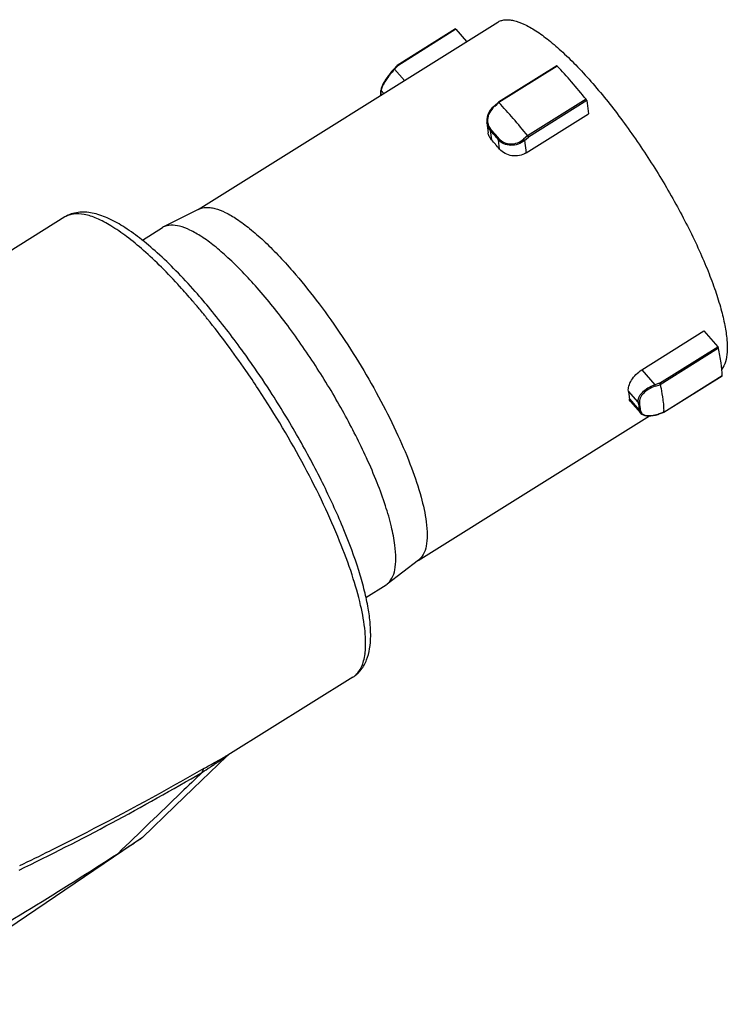
# Model space of a CAD drawing. Units: millimetres. Extents: x 0 to 420, y 0 to 297.
# Drawn here: x 371 to 386, y 81 to 101 of the extents above; entities that cross this region are included whole.
import ezdxf

# ---------------------------------------------------------------- set-up
doc = ezdxf.new("R2010")
doc.units = ezdxf.units.MM
doc.header["$LTSCALE"] = 23.1
doc.layers.get('0').update_dxf_attribs({"linetype": 'CONTINUOUS'})
doc.layers.add('_24_IMPORT', color=7, linetype='CONTINUOUS')

msp = doc.modelspace()

# ---------------------------------------------------------------- linework, layer by layer
at = {"color": 7}
for p, q in [((374.754, 97.352), (381.041, 101.286)), ((380.165, 101.136), (380.389, 100.878)), ((382.91, 99.639), (382.946, 99.359)), ((381.639, 98.542), (382.946, 99.359)), ((384.065, 93.983), (385.372, 94.8)), ((385.372, 94.8), (385.662, 94.466)), ((379.368, 89.977), (384.229, 93.018))]:
    msp.add_line(p, q, dxfattribs=at)
at = {"color": 9}
for p, q in [((378.877, 100.298), (379.082, 100.06)), ((378.65, 99.79), (378.595, 99.853)), ((380.884, 99.014), (380.91, 98.817)), ((381.081, 98.619), (381.056, 98.816)), ((381.605, 98.804), (381.639, 98.542)), ((384.065, 93.983), (384.338, 93.669)), ((383.99, 93.301), (383.786, 93.536)), ((383.807, 93.371), (384.012, 93.136))]:
    msp.add_line(p, q, dxfattribs=at)
at = {"color": 7}
for centre, radius, start, end in [((373.109, 91.872), 10.445, 40.9682, 41.6804), ((372.662, 91.482), 11.038, 40.2853, 40.9717)]:
    msp.add_arc(centre, radius, start, end, dxfattribs=at)
for points, knots in [([(381.041, 101.286), (381.063, 101.299), (381.111, 101.322), (381.191, 101.338), (381.28, 101.338), (381.418, 101.316), (381.611, 101.243), (381.857, 101.101), (382.129, 100.901), (382.421, 100.647), (382.729, 100.342), (382.933, 100.117), (383.037, 99.997)], [0, 0, 0, 0, 0.030675, 0.062952, 0.098187, 0.137389, 0.23003, 0.343777, 0.478981, 0.634677, 0.80915, 1, 1, 1, 1]), ([(383.037, 99.997), (383.256, 99.745), (383.685, 99.203), (384.278, 98.337), (384.816, 97.427), (385.203, 96.659), (385.457, 96.066), (385.61, 95.657), (385.729, 95.277), (385.811, 94.933), (385.856, 94.63), (385.864, 94.372), (385.833, 94.161), (385.781, 94.042), (385.747, 93.997)], [0, 0, 0, 0, 0.147618, 0.305387, 0.464307, 0.615278, 0.685106, 0.749861, 0.808707, 0.860958, 0.906132, 0.944035, 0.97495, 1, 1, 1, 1]), ([(380.91, 98.817), (380.891, 98.838), (380.86, 98.884), (380.844, 98.937), (380.84, 98.964)], [0, 0, 0, 0, 0.510713, 1, 1, 1, 1]), ([(381.639, 98.542), (381.596, 98.515), (381.497, 98.477), (381.34, 98.473), (381.193, 98.52), (381.113, 98.582), (381.081, 98.619)], [0, 0, 0, 0, 0.252663, 0.509951, 0.762234, 1, 1, 1, 1]), ([(374.766, 97.359), (374.813, 97.382), (374.895, 97.4), (375.01, 97.394), (375.147, 97.366), (375.338, 97.288), (375.581, 97.144), (375.848, 96.944), (376.135, 96.693), (376.436, 96.393), (376.636, 96.173), (376.737, 96.056)], [0, 0, 0, 0, 0.0631, 0.099066, 0.139092, 0.233239, 0.347888, 0.483205, 0.638201, 0.81123, 1, 1, 1, 1]), ([(376.737, 96.056), (376.908, 95.859), (377.246, 95.441), (377.725, 94.773), (378.179, 94.064), (378.591, 93.339), (378.945, 92.628), (379.229, 91.956), (379.432, 91.35), (379.517, 90.965), (379.54, 90.788)], [0, 0, 0, 0, 0.129504, 0.267384, 0.408786, 0.548666, 0.682059, 0.804314, 0.91135, 1, 1, 1, 1]), ([(383.786, 93.536), (383.78, 93.571), (383.792, 93.653), (383.849, 93.773), (383.941, 93.89), (384.022, 93.955), (384.065, 93.983)], [0, 0, 0, 0, 0.192593, 0.438291, 0.716934, 1, 1, 1, 1]), ([(383.786, 93.536), (383.788, 93.522), (383.797, 93.467), (383.803, 93.412), (383.807, 93.371)], [0, 0, 0, 0, 0.258467, 1, 1, 1, 1]), ([(383.829, 93.317), (383.826, 93.321), (383.814, 93.336), (383.809, 93.356), (383.807, 93.371)], [0, 0, 0, 0, 0.233791, 1, 1, 1, 1]), ([(379.54, 90.788), (379.552, 90.696), (379.566, 90.525), (379.55, 90.293), (379.493, 90.109), (379.42, 90.017), (379.379, 89.985)], [0, 0, 0, 0, 0.329361, 0.600055, 0.818134, 1, 1, 1, 1])]:
    msp.add_open_spline(points, degree=3, knots=knots, dxfattribs=at)
at = {"layer": '_24_IMPORT', "color": 7}
for p, q in [((380.153, 101.144), (378.929, 100.377)), ((378.928, 100.377), (378.86, 100.3)), ((382.281, 100.369), (381.057, 99.603)), ((378.591, 99.868), (378.591, 99.868)), ((380.974, 99.532), (381.057, 99.603)), ((380.981, 99.524), (381.023, 99.56)), ((381.023, 99.56), (381.066, 99.597)), ((381.057, 99.603), (381.057, 99.603)), ((380.811, 99.196), (380.814, 99.166)), ((380.814, 99.169), (380.84, 98.964)), ((381.67, 98.901), (381.585, 98.828)), ((374.766, 97.359), (374.027, 96.984)), ((371.955, 97.194), (369.338, 95.556)), ((373.58, 96.706), (374.002, 96.97)), ((374.027, 96.984), (374.002, 96.97)), ((374.694, 95.625), (374.687, 95.632)), ((374.694, 95.623), (374.687, 95.631)), ((385.752, 93.852), (384.528, 93.086)), ((384.347, 93.638), (384.453, 93.671)), ((383.829, 93.317), (384.037, 93.078)), ((384.528, 93.086), (384.422, 93.053)), ((384.476, 93.072), (384.422, 93.056)), ((384.511, 93.084), (384.476, 93.072)), ((384.529, 93.089), (384.511, 93.084)), ((384.529, 93.089), (384.511, 93.084)), ((384.528, 93.086), (384.528, 93.086)), ((379.379, 89.985), (378.72, 89.484)), ((378.273, 89.203), (378.696, 89.468)), ((378.696, 89.468), (378.72, 89.484)), ((378.001, 87.529), (375.375, 85.886)), ((374.648, 85.188), (375.349, 85.864)), ((375.371, 85.883), (375.374, 85.886)), ((375.374, 85.886), (375.375, 85.886)), ((375.375, 85.886), (375.375, 85.886)), ((373.584, 84.159), (368.412, 80.656))]:
    msp.add_line(p, q, dxfattribs=at)
at = {"layer": '_24_IMPORT', "color": 9}
for p, q in [((380.165, 101.136), (378.943, 100.372)), ((378.877, 100.298), (378.943, 100.372)), ((382.291, 100.363), (381.066, 99.597)), ((382.895, 99.667), (381.67, 98.901)), ((382.91, 99.639), (381.688, 98.874)), ((380.814, 99.166), (380.814, 99.169)), ((381.605, 98.804), (381.688, 98.874)), ((374.64, 95.424), (374.63, 95.435)), ((374.742, 95.303), (374.729, 95.318)), ((374.758, 95.283), (374.742, 95.303)), ((374.775, 95.263), (374.758, 95.283)), ((374.95, 95.049), (374.942, 95.058)), ((374.95, 95.048), (374.942, 95.057)), ((384.44, 93.702), (385.662, 94.466)), ((385.678, 94.437), (384.453, 93.671)), ((384.44, 93.702), (384.338, 93.669)), ((385.753, 93.856), (384.529, 93.089)), ((376.027, 93.562), (376.011, 93.587))]:
    msp.add_line(p, q, dxfattribs=at)
at = {"layer": '_24_IMPORT', "color": 7}
for points in [[(378.86, 100.3), (378.849, 100.288), (378.814, 100.248), (378.781, 100.206), (378.748, 100.164), (378.717, 100.121), (378.688, 100.079), (378.662, 100.038), (378.639, 99.998), (378.62, 99.96), (378.605, 99.925), (378.595, 99.893), (378.591, 99.868)], [(380.974, 99.532), (380.958, 99.518), (380.919, 99.478), (380.885, 99.435), (380.858, 99.389), (380.836, 99.341), (380.821, 99.293), (380.813, 99.244), (380.811, 99.196)], [(384.036, 93.078), (384.04, 93.074), (384.064, 93.054), (384.093, 93.038), (384.127, 93.027), (384.165, 93.02), (384.208, 93.017), (384.254, 93.019), (384.303, 93.025), (384.354, 93.034), (384.407, 93.048), (384.422, 93.053)], [(375.349, 85.865), (375.354, 85.869), (375.361, 85.875), (375.367, 85.88), (375.371, 85.883)], [(373.584, 84.159), (374.264, 84.816), (374.648, 85.188)]]:
    msp.add_lwpolyline(points, dxfattribs=at)
for centre, radius, start, end in [((378.93, 100.375), 0.00291, 122.0984, 138.1271), ((374.128, 92.686), 11.206, 40.9557, 43.2453), ((372.563, 91.334), 13.274, 38.8855, 40.9327), ((373.168, 92.158), 10.849, 40.9181, 43.2828), ((371.594, 90.782), 12.94, 38.8591, 40.9591), ((363.878, 86.065), 14.435, 39.5281, 41.4681), ((359.265, 82.535), 20.247, 32.675, 34.8274), ((382.479, 93.049), 2.05, 1.1095, 2.3004), ((331.609, 147.597), 76.064, 299.77989, 303.02906)]:
    msp.add_arc(centre, radius, start, end, dxfattribs=at)
at = {"layer": '_24_IMPORT', "color": 9}
for centre, radius, start, end in [((380.364, 98.927), 2.023, 137.6057, 138.8251), ((380.328, 98.961), 1.973, 137.3444, 137.6032), ((381.111, 99.208), 0.3, 187.8932, 194.5334), ((381.099, 99.204), 0.287, 194.4935, 221.6033), ((381.121, 99.222), 0.293, 186.6027, 195.0734), ((372.231, 91.326), 11.575, 40.3246, 41.6218), ((372.2, 91.309), 11.634, 40.3246, 41.6218), ((364.145, 86.449), 13.809, 40.5975, 42.2318), ((363.439, 85.841), 14.741, 40.3202, 40.5486), ((363.22, 85.655), 15.027, 40.0184, 40.32), ((362.619, 85.154), 15.81, 39.2196, 39.7474), ((362.31, 84.901), 16.21, 39.0618, 39.2211), ((362.125, 84.751), 16.447, 38.8056, 39.0615), ((380.805, 92.79), 3.253, 7.4204, 8.9279), ((381.183, 92.84), 2.872, 5.7677, 7.4056), ((384.123, 94.041), 1.03, 283.9927, 286.9171), ((376.851, 88.202), 1.415, 352.4896, 353.6916), ((377.781, 87.881), 0.415, 302.0438, 309.6736), ((375.15, 86.23), 0.41, 302.4458, 303.1296), ((375.15, 86.23), 0.411, 303.1298, 304.5553), ((375.506, 85.695), 0.232, 122.0322, 124.5551), ((346.23, 134.444), 56.666, 295.9116, 300.3253), ((344.566, 138.53), 60.989, 295.69016, 296.357)]:
    msp.add_arc(centre, radius, start, end, dxfattribs=at)
at = {"layer": '_24_IMPORT', "color": 7}
for points, knots in [([(380.165, 101.136), (380.163, 101.139), (380.16, 101.142), (380.154, 101.144), (380.153, 101.144)], [0, 0, 0, 0, 0.667333, 1, 1, 1, 1]), ([(378.943, 100.372), (378.94, 100.374), (378.936, 100.377), (378.93, 100.378), (378.929, 100.377)], [0, 0, 0, 0, 0.634799, 1, 1, 1, 1]), ([(382.291, 100.363), (382.289, 100.365), (382.286, 100.367), (382.282, 100.369), (382.281, 100.369)], [0, 0, 0, 0, 0.65917, 1, 1, 1, 1]), ([(378.586, 99.751), (378.586, 99.761), (378.586, 99.8), (378.588, 99.839), (378.591, 99.868)], [0, 0, 0, 0, 0.258254, 1, 1, 1, 1]), ([(381.066, 99.597), (381.064, 99.599), (381.062, 99.6), (381.058, 99.604), (381.057, 99.603)], [0, 0, 0, 0, 0.703963, 1, 1, 1, 1]), ([(382.91, 99.639), (382.909, 99.643), (382.905, 99.653), (382.899, 99.662), (382.895, 99.667)], [0, 0, 0, 0, 0.444338, 1, 1, 1, 1]), ([(381.688, 98.874), (381.686, 98.878), (381.68, 98.887), (381.674, 98.896), (381.67, 98.901)], [0, 0, 0, 0, 0.436443, 1, 1, 1, 1]), ([(374.687, 95.632), (374.557, 95.78), (374.3, 96.057), (373.912, 96.432), (373.541, 96.747), (373.19, 96.996), (372.859, 97.178), (372.542, 97.288), (372.28, 97.306), (372.086, 97.262), (371.997, 97.22), (371.955, 97.194)], [0, 0, 0, 0, 0.176835, 0.338823, 0.484373, 0.612762, 0.724533, 0.822525, 0.912074, 0.955616, 1, 1, 1, 1]), ([(378.288, 92.132), (378.142, 92.45), (377.817, 93.09), (377.264, 94.018), (376.656, 94.899), (376.121, 95.569), (375.692, 96.036), (375.392, 96.332), (375.106, 96.58), (374.84, 96.776), (374.597, 96.918), (374.38, 97.004), (374.189, 97.033), (374.073, 97.008), (374.027, 96.984)], [0, 0, 0, 0, 0.156466, 0.320725, 0.483293, 0.634821, 0.703761, 0.766882, 0.823409, 0.872752, 0.914587, 0.948996, 0.976778, 1, 1, 1, 1]), ([(375.885, 94.098), (375.814, 94.2), (375.534, 94.593), (375.24, 94.976), (375.012, 95.253)], [0, 0, 0, 0, 0.257115, 1, 1, 1, 1]), ([(385.678, 94.437), (385.677, 94.442), (385.672, 94.453), (385.666, 94.462), (385.662, 94.466)], [0, 0, 0, 0, 0.464221, 1, 1, 1, 1]), ([(385.753, 93.856), (385.752, 93.946), (385.735, 94.142), (385.7, 94.335), (385.678, 94.437)], [0, 0, 0, 0, 0.464556, 1, 1, 1, 1]), ([(384.453, 93.671), (384.452, 93.676), (384.448, 93.687), (384.443, 93.697), (384.44, 93.702)], [0, 0, 0, 0, 0.46916, 1, 1, 1, 1]), ([(385.752, 93.852), (385.753, 93.853), (385.753, 93.854), (385.753, 93.855), (385.753, 93.856)], [0, 0, 0, 0, 0.679924, 1, 1, 1, 1]), ([(384.453, 93.671), (384.459, 93.644), (384.48, 93.542), (384.497, 93.438), (384.507, 93.361)], [0, 0, 0, 0, 0.262231, 1, 1, 1, 1]), ([(378.001, 87.529), (378.067, 87.57), (378.184, 87.678), (378.298, 87.889), (378.36, 88.132), (378.38, 88.403), (378.364, 88.703), (378.315, 89.033), (378.234, 89.393), (378.079, 89.932), (377.809, 90.66), (377.393, 91.572), (376.889, 92.521), (376.509, 93.151), (376.307, 93.466)], [0, 0, 0, 0, 0.0357, 0.071439, 0.109241, 0.150351, 0.196161, 0.24731, 0.303996, 0.36612, 0.505336, 0.661067, 0.827987, 1, 1, 1, 1]), ([(384.507, 93.361), (384.51, 93.341), (384.519, 93.265), (384.525, 93.188), (384.527, 93.132)], [0, 0, 0, 0, 0.261867, 1, 1, 1, 1]), ([(384.528, 93.086), (384.528, 93.086), (384.529, 93.088), (384.529, 93.089), (384.529, 93.089)], [0, 0, 0, 0, 0.652419, 1, 1, 1, 1]), ([(378.883, 90.301), (378.866, 90.431), (378.811, 90.71), (378.684, 91.147), (378.508, 91.629), (378.366, 91.96), (378.288, 92.132)], [0, 0, 0, 0, 0.203615, 0.440727, 0.707739, 1, 1, 1, 1]), ([(378.72, 89.484), (378.761, 89.516), (378.835, 89.61), (378.893, 89.797), (378.909, 90.033), (378.895, 90.206), (378.883, 90.301)], [0, 0, 0, 0, 0.181866, 0.399945, 0.670639, 1, 1, 1, 1]), ([(373.069, 83.825), (373.121, 83.859), (373.222, 83.925), (373.368, 84.019), (373.479, 84.091), (373.55, 84.137), (373.576, 84.153), (373.584, 84.159)], [0, 0, 0, 0, 0.302035, 0.590206, 0.848815, 0.950718, 1, 1, 1, 1])]:
    msp.add_open_spline(points, degree=3, knots=knots, dxfattribs=at)
at = {"layer": '_24_IMPORT', "color": 9}
for points, knots in [([(378.842, 100.259), (378.791, 100.2), (378.721, 100.111), (378.646, 99.992), (378.618, 99.934), (378.608, 99.907)], [0, 0, 0, 0, 0.550025, 0.798445, 1, 1, 1, 1]), ([(378.877, 100.298), (378.875, 100.299), (378.87, 100.301), (378.862, 100.303), (378.86, 100.3)], [0, 0, 0, 0, 0.348782, 1, 1, 1, 1]), ([(378.608, 99.907), (378.607, 99.904), (378.602, 99.89), (378.599, 99.876), (378.597, 99.866)], [0, 0, 0, 0, 0.274173, 1, 1, 1, 1]), ([(378.59, 99.754), (378.591, 99.763), (378.591, 99.796), (378.593, 99.829), (378.595, 99.853)], [0, 0, 0, 0, 0.257385, 1, 1, 1, 1]), ([(380.942, 99.487), (380.904, 99.446), (380.856, 99.374), (380.827, 99.268), (380.827, 99.214), (380.83, 99.189)], [0, 0, 0, 0, 0.516344, 0.763034, 1, 1, 1, 1]), ([(380.974, 99.532), (380.974, 99.532), (380.974, 99.531), (380.976, 99.53), (380.978, 99.527), (380.98, 99.525), (380.981, 99.524)], [0, 0, 0, 0, 0.067598, 0.265605, 0.584044, 1, 1, 1, 1]), ([(380.838, 99.146), (380.841, 99.136), (380.854, 99.096), (380.876, 99.06), (380.896, 99.036)], [0, 0, 0, 0, 0.251851, 1, 1, 1, 1]), ([(380.896, 99.036), (380.893, 99.033), (380.887, 99.026), (380.883, 99.017), (380.884, 99.014)], [0, 0, 0, 0, 0.572099, 1, 1, 1, 1]), ([(381.056, 98.816), (381.056, 98.819), (381.059, 98.828), (381.065, 98.834), (381.069, 98.838)], [0, 0, 0, 0, 0.418833, 1, 1, 1, 1]), ([(381.605, 98.804), (381.565, 98.77), (381.473, 98.716), (381.318, 98.689), (381.168, 98.72), (381.087, 98.78), (381.056, 98.816)], [0, 0, 0, 0, 0.261414, 0.517951, 0.764453, 1, 1, 1, 1]), ([(381.069, 98.838), (381.099, 98.804), (381.175, 98.748), (381.315, 98.718), (381.461, 98.744), (381.547, 98.797), (381.585, 98.828)], [0, 0, 0, 0, 0.235805, 0.482046, 0.738431, 1, 1, 1, 1]), ([(381.585, 98.828), (381.587, 98.826), (381.594, 98.818), (381.601, 98.81), (381.605, 98.804)], [0, 0, 0, 0, 0.280565, 1, 1, 1, 1]), ([(374.37, 95.73), (374.243, 95.87), (373.995, 96.131), (373.622, 96.484), (373.269, 96.776), (372.942, 97.003), (372.644, 97.163), (372.379, 97.253), (372.177, 97.269), (372.04, 97.238), (371.981, 97.21), (371.955, 97.194)], [0, 0, 0, 0, 0.190648, 0.364287, 0.518956, 0.653245, 0.766543, 0.859499, 0.934975, 0.968224, 1, 1, 1, 1]), ([(376.011, 93.587), (375.926, 93.716), (375.589, 94.215), (375.23, 94.7), (374.95, 95.049)], [0, 0, 0, 0, 0.256523, 1, 1, 1, 1]), ([(378.258, 88.047), (378.266, 88.115), (378.272, 88.263), (378.252, 88.596), (378.165, 89.074), (377.983, 89.708), (377.72, 90.414), (377.385, 91.174), (376.843, 92.247), (376.369, 93.04), (376.027, 93.562)], [0, 0, 0, 0, 0.034366, 0.073436, 0.165635, 0.275753, 0.401686, 0.540597, 0.689131, 1, 1, 1, 1]), ([(383.99, 93.301), (383.985, 93.335), (383.997, 93.391), (384.035, 93.458), (384.094, 93.531), (384.193, 93.609), (384.288, 93.653), (384.338, 93.669)], [0, 0, 0, 0, 0.188226, 0.30183, 0.427727, 0.706242, 1, 1, 1, 1]), ([(384.347, 93.638), (384.3, 93.622), (384.211, 93.583), (384.101, 93.498), (384.03, 93.401), (384.014, 93.326), (384.018, 93.295)], [0, 0, 0, 0, 0.294474, 0.573213, 0.811204, 1, 1, 1, 1]), ([(384.338, 93.669), (384.341, 93.661), (384.344, 93.651), (384.347, 93.64), (384.347, 93.638)], [0, 0, 0, 0, 0.789162, 1, 1, 1, 1]), ([(384.018, 93.295), (384.013, 93.293), (384.003, 93.293), (383.993, 93.298), (383.99, 93.301)], [0, 0, 0, 0, 0.521302, 1, 1, 1, 1]), ([(383.99, 93.301), (383.992, 93.287), (384.001, 93.232), (384.008, 93.177), (384.012, 93.136)], [0, 0, 0, 0, 0.257825, 1, 1, 1, 1]), ([(384.012, 93.136), (384.015, 93.132), (384.024, 93.127), (384.035, 93.127), (384.04, 93.129)], [0, 0, 0, 0, 0.483581, 1, 1, 1, 1]), ([(384.036, 93.078), (384.026, 93.09), (384.016, 93.11), (384.012, 93.13), (384.012, 93.136)], [0, 0, 0, 0, 0.743617, 1, 1, 1, 1]), ([(384.04, 93.129), (384.041, 93.124), (384.043, 93.108), (384.051, 93.092), (384.058, 93.081)], [0, 0, 0, 0, 0.255559, 1, 1, 1, 1]), ([(384.076, 93.062), (384.108, 93.035), (384.183, 93.018), (384.283, 93.023), (384.342, 93.034), (384.372, 93.042)], [0, 0, 0, 0, 0.419353, 0.694278, 1, 1, 1, 1]), ([(384.422, 93.056), (384.423, 93.055), (384.423, 93.054), (384.423, 93.053), (384.422, 93.053)], [0, 0, 0, 0, 0.394874, 1, 1, 1, 1]), ([(378.046, 87.562), (378.074, 87.585), (378.127, 87.642), (378.187, 87.747), (378.231, 87.875), (378.248, 87.968), (378.255, 88.017)], [0, 0, 0, 0, 0.214635, 0.447457, 0.70734, 1, 1, 1, 1]), ([(374.841, 85.531), (374.892, 85.565), (374.968, 85.616), (375.068, 85.682), (375.14, 85.729), (375.208, 85.774), (375.263, 85.81), (375.299, 85.833), (375.326, 85.851), (375.334, 85.855), (375.35, 85.866), (375.349, 85.864)], [0, 0, 0, 0, 0.303185, 0.450147, 0.592916, 0.729567, 0.854454, 0.908814, 0.955075, 0.988968, 1, 1, 1, 1]), ([(374.873, 85.608), (374.91, 85.63), (375.048, 85.709), (375.185, 85.787), (375.286, 85.843)], [0, 0, 0, 0, 0.269747, 1, 1, 1, 1]), ([(375.286, 85.843), (375.295, 85.848), (375.323, 85.863), (375.351, 85.878), (375.371, 85.889)], [0, 0, 0, 0, 0.295625, 1, 1, 1, 1]), ([(375.371, 85.889), (375.373, 85.89), (375.377, 85.892), (375.382, 85.894), (375.386, 85.896), (375.388, 85.897), (375.39, 85.897), (375.389, 85.895), (375.387, 85.894), (375.385, 85.893), (375.383, 85.892)], [0, 0, 0, 0, 0.236955, 0.431188, 0.577936, 0.671803, 0.708537, 0.74217, 0.838, 1, 1, 1, 1]), ([(374.873, 85.608), (374.61, 85.456), (373.548, 84.854), (372.465, 84.288), (371.643, 83.881)], [0, 0, 0, 0, 0.248657, 1, 1, 1, 1]), ([(374.841, 85.531), (374.692, 85.389), (374.101, 84.821), (373.511, 84.251), (373.069, 83.825)], [0, 0, 0, 0, 0.250678, 1, 1, 1, 1]), ([(374.841, 85.531), (374.841, 85.539), (374.846, 85.567), (374.858, 85.595), (374.873, 85.608)], [0, 0, 0, 0, 0.285822, 1, 1, 1, 1])]:
    msp.add_open_spline(points, degree=3, knots=knots, dxfattribs=at)
for points in [[(378.595, 99.853), (378.592, 99.857), (378.591, 99.863), (378.591, 99.868)], [(378.597, 99.866), (378.596, 99.862), (378.596, 99.858), (378.595, 99.853)], [(380.981, 99.524), (380.967, 99.512), (380.954, 99.5), (380.942, 99.487)], [(384.058, 93.081), (384.063, 93.074), (384.069, 93.068), (384.076, 93.062)]]:
    msp.add_open_spline(points, degree=3, dxfattribs=at)

doc.saveas('drawing.dxf')
